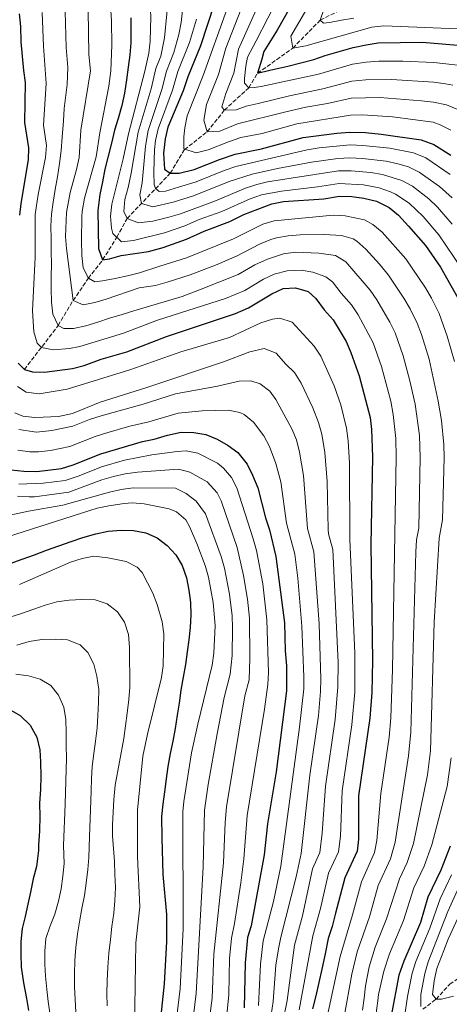
# Model space of a CAD drawing. Units: metres. Extents: x 610039 to 613464, y 4780217 to 4782586.
# Drawn here: x 611418 to 611597, y 4781853 to 4782262 of the extents above; entities that cross this region are included whole.
import ezdxf

# ---------------------------------------------------------------- set-up
doc = ezdxf.new("R2010")
doc.units = ezdxf.units.M
doc.header["$MEASUREMENT"] = 0
doc.linetypes.add('DGN Style 3', pattern=[2.435891, 1.739922, -0.695969])
for name, color, linetype, lineweight in [('Barranco lineal', 142, 'DGN Style 3', 13), ('Curva de nivel directora', 30, 'Continuous', 30), ('Curva de nivel intermedia', 30, 'Continuous', 0)]:
    doc.layers.add(name, color=color, linetype=linetype, lineweight=lineweight)

msp = doc.modelspace()

# ---------------------------------------------------------------- linework, layer by layer
at = {"layer": 'Barranco lineal', "color": 142, "linetype": 'DGN Style 3', "lineweight": 13}
for points in [[(611420.2, 4782116.98, 400), (611434.23, 4782135.3, 390), (611440.41, 4782145.67, 385), (611446.78, 4782154.9, 380), (611452.73, 4782162.56, 375), (611458.62, 4782171.94, 370), (611462.9, 4782179.76, 365), (611480.81, 4782198.51, 350), (611486.69, 4782208.35, 345), (611496.2, 4782215.72, 340), (611503.27, 4782224.69, 335), (611513.4, 4782234.01, 330), (611517.06, 4782240.03, 325), (611531.72, 4782250.45, 320), (611543.13, 4782262.13, 315), (611558.36, 4782269.61, 310)], [(611585.67, 4781851.4, 365), (611591.23, 4781855.6, 360), (611596.96, 4781861.86, 355), (611605.03, 4781867.35, 350), (611621.3, 4781885.1, 340), (611632.82, 4781893.42, 335), (611649.7, 4781908.14, 325), (611657.46, 4781917.81, 320), (611668, 4781927.38, 315), (611678.69, 4781938.24, 310), (611691.57, 4781948.27, 305), (611697.17, 4781955.6, 300), (611703.37, 4781961.41, 295), (611712.26, 4781968.09, 290), (611724.56, 4781979.45, 285), (611735.18, 4781987.29, 280), (611744.65, 4781993.35, 275), (611753.88, 4782004.39, 272.43)]]:
    msp.add_polyline3d(points, dxfattribs=at)
at = {"layer": 'Curva de nivel directora', "color": 30, "linetype": 'Continuous', "lineweight": 30, "flags": 128}
for points, elevation in [([(611532.83, 4782271.55), (611525.18, 4782257.87), (611519.66, 4782249.08), (611518.85, 4782245.89), (611517.06, 4782240.03), (611522.18, 4782241.27), (611529.62, 4782243.01), (611540.4, 4782245.78), (611545.11, 4782247.44), (611556.74, 4782250.8), (611562.2, 4782251.9), (611567.15, 4782252.63), (611585.43, 4782252.91), (611603.57, 4782251.45)], 325), ([(611499.05, 4782268.67), (611493.37, 4782251.44), (611488.11, 4782238.62), (611486.14, 4782232.78), (611479.86, 4782217.64), (611478.72, 4782212.78), (611478.06, 4782206.84), (611478.39, 4782200.19), (611480.81, 4782198.51), (611484.57, 4782198.56), (611490.71, 4782200.02), (611501.24, 4782204.27), (611507.71, 4782206.41), (611518.73, 4782208.59), (611536.02, 4782213.34), (611549.98, 4782215.21), (611555.45, 4782215.63), (611561.95, 4782215.38), (611568.45, 4782214.79), (611585.03, 4782212.42), (611590.25, 4782210.49), (611597.3, 4782205.96)], 350), ([(611418.06, 4782264.78), (611418.62, 4782259.45), (611418.74, 4782253.04), (611419.82, 4782241.2), (611420.56, 4782236.25), (611420.32, 4782219.56), (611421.86, 4782209.09), (611421.82, 4782204.08), (611418.77, 4782186.02), (611418.19, 4782181.05)], 400), ([(611464.37, 4782263.04), (611464.44, 4782257.97), (611464.4, 4782252.72), (611464.01, 4782247.69), (611463.38, 4782242.55), (611462.58, 4782237.28), (611461.78, 4782231.79), (611460.68, 4782226.64), (611459.13, 4782221.31), (611457.62, 4782216.38), (611456.35, 4782211), (611455.03, 4782205.61), (611453.7, 4782200.28), (611452.61, 4782195.01), (611451.58, 4782189.69), (611450.74, 4782183.08), (611450.96, 4782167.26), (611452.73, 4782162.56), (611455.58, 4782163), (611460.38, 4782164.4), (611471.72, 4782165.96), (611477.85, 4782167.64), (611487.49, 4782171.14), (611494.85, 4782174.49), (611505.51, 4782178.51), (611511.39, 4782181.33), (611522.95, 4782185.83), (611527.86, 4782186.79), (611544.55, 4782187.85), (611551.18, 4782188.96), (611556.19, 4782188.8), (611561.22, 4782188.19), (611566.48, 4782186.89), (611571.76, 4782184.23), (611575.68, 4782181.1), (611579.84, 4782176.6)], 375), ([(611579.84, 4782176.6), (611586.79, 4782168.49), (611593.05, 4782159.59), (611601.72, 4782144.31)], 375), ([(611417.65, 4782119.68), (611420.2, 4782116.98), (611423.63, 4782116.11), (611428.63, 4782115.88), (611440.25, 4782117.49), (611445.09, 4782118.74), (611452.05, 4782121.3), (611462.76, 4782124.35), (611479.27, 4782130.8), (611507.85, 4782140.32), (611513.29, 4782142.67), (611523.01, 4782148.51), (611527.77, 4782150.63), (611532.78, 4782150.93), (611538.04, 4782149.4), (611541.27, 4782146.49), (611544.76, 4782141.75), (611548.46, 4782137.7), (611553.83, 4782128.66), (611555.88, 4782124.09), (611559.35, 4782114.44), (611563.85, 4782097.11), (611564.38, 4782092.14)], 400), ([(611414.72, 4782075.39), (611419.97, 4782074.78), (611425.44, 4782074.62), (611435.68, 4782075.91), (611440.45, 4782077.41), (611452, 4782082.06), (611469.26, 4782087.09), (611474.16, 4782088.05), (611479.71, 4782089.75), (611485.39, 4782090.97), (611490.63, 4782090.81), (611495.56, 4782090), (611500.28, 4782088.08), (611504.84, 4782085.54), (611508.83, 4782082.54), (611512.7, 4782077.67), (611514.95, 4782073.21), (611517.17, 4782067.83), (611520.31, 4782055.44), (611521.97, 4782050.45), (611524.64, 4782039.32), (611528.21, 4782011.79), (611528.61, 4782000.17), (611529.15, 4781994.02), (611529.09, 4781983.56), (611524.75, 4781949.97), (611521.26, 4781928.35), (611519.77, 4781915.48), (611514.48, 4781886), (611512.96, 4781881.19), (611511.99, 4781870.73), (611511.54, 4781852)], 425), ([(611564.38, 4782092.14), (611564.76, 4782080.71), (611564.15, 4782044.25), (611564.82, 4781996.16), (611564.55, 4781982.93), (611563.78, 4781972.2), (611559.05, 4781940.05), (611559.02, 4781921.99), (611558.43, 4781917.02), (611553.32, 4781905.95), (611549.42, 4781891.31), (611548.13, 4781885.82), (611546.38, 4781880.78), (611545.1, 4781874.38), (611543.82, 4781867.98), (611542.53, 4781862.49), (611541.24, 4781857), (611539.95, 4781851.52)], 400), ([(611419.36, 4782038.28), (611424.35, 4782040.04), (611429.46, 4782041.98), (611434.57, 4782043.86), (611439.62, 4782045.62), (611444.56, 4782047.21), (611449.9, 4782048.8), (611454.96, 4782049.92), (611460.44, 4782050.29), (611465.58, 4782050.19), (611470.73, 4782049.27), (611475.31, 4782047.17), (611479.55, 4782044.02), (611483.11, 4782040.1), (611485.74, 4782035.59), (611487.56, 4782030.54), (611488.51, 4782025.36), (611489.17, 4782020.29), (611489.3, 4782015.16), (611489.08, 4782009.96), (611488.51, 4782004.76), (611487.88, 4781999.79), (611487.08, 4781994.59), (611486.16, 4781989.26), (611485.24, 4781983.88), (611484.5, 4781978.5), (611483.7, 4781973.47), (611482.78, 4781968.03), (611481.81, 4781962.65), (611480.77, 4781957.56), (611479.86, 4781952.18), (611479.11, 4781947.03), (611478.43, 4781941.66), (611477.68, 4781936.51), (611477.17, 4781931.49), (611477.35, 4781922.62), (611477.68, 4781907.3), (611479.28, 4781890.71), (611479.21, 4781879.52), (611478.32, 4781861.95), (611475.58, 4781837.08)], 450), ([(611414.31, 4782036.51), (611419.36, 4782038.28)], 450), ([(611413.65, 4781976.08), (611418.47, 4781973.41), (611422.63, 4781969.37), (611425.44, 4781964.39), (611426.65, 4781959.17), (611426.95, 4781954.16), (611427.03, 4781948), (611426.88, 4781942.76), (611426.51, 4781936.83), (611426.58, 4781931.59), (611426.44, 4781925.43), (611426.07, 4781919.5), (611426.07, 4781917.28), (611425.18, 4781910.68), (611423.91, 4781905.52), (611422.76, 4781900.02), (611421.66, 4781895.05), (611420.51, 4781889.9), (611419.35, 4781884.92), (611418.67, 4781879.54), (611418.68, 4781874.35), (611418.88, 4781868.87), (611419.9, 4781862.4), (611421.05, 4781855.88), (611421.99, 4781850.88)], 475), ([(611597.14, 4781919.04), (611593.17, 4781909.19), (611587.87, 4781897.94), (611584.82, 4781887.41), (611577.77, 4781871.35), (611575.7, 4781865.48), (611572.6, 4781848.72)], 375)]:
    msp.add_lwpolyline(points, dxfattribs=dict(at, elevation=elevation))
at = {"layer": 'Curva de nivel intermedia', "color": 30, "linetype": 'Continuous', "lineweight": 0, "flags": 128}
for points, elevation in [([(611478.43, 4782254.78), (611479.36, 4782264.73), (611477.82, 4782294.47), (611472.16, 4782309.44), (611469.9, 4782313.89), (611457.79, 4782334.09), (611455.51, 4782340.63), (611449.15, 4782350.11), (611440.4, 4782367.38), (611436.23, 4782373.37), (611429.16, 4782380.74), (611421.56, 4782386.65), (611416.66, 4782389.64)], 365), ([(611455.95, 4782180.69), (611456.48, 4782185.73), (611461.3, 4782204.55), (611463.42, 4782214.88), (611470.21, 4782240.84), (611471.89, 4782248.42), (611472.51, 4782253.41), (611472.72, 4782263.41), (611471.21, 4782291.07), (611470.58, 4782294.02), (611467.56, 4782301.84), (611463.43, 4782310.94), (611455.7, 4782322.48), (611449.43, 4782334.24), (611441.66, 4782345.08), (611433.26, 4782361.11), (611429.78, 4782366.27), (611426.22, 4782370.17), (611420.43, 4782375.01), (611413.43, 4782379.41)], 370), ([(611454.87, 4782287.2), (611456.45, 4782261.64), (611456.57, 4782251.64), (611456.14, 4782241.06), (611455.32, 4782234.62), (611451.51, 4782215.26), (611449.99, 4782205.33), (611445.16, 4782188.16), (611444.23, 4782182.68), (611444.02, 4782180.48), (611443.98, 4782170.79), (611444.13, 4782164.43), (611444.61, 4782159.24), (611446.78, 4782154.9), (611449.54, 4782153.48), (611452.68, 4782153.81), (611457.98, 4782154.76), (611463.1, 4782155.89), (611468.1, 4782157.18), (611476.42, 4782159.93), (611487.61, 4782163.46), (611507.06, 4782171.35), (611519.22, 4782177.42), (611523.92, 4782178.79), (611548.55, 4782181.05), (611553.53, 4782180.89), (611561.43, 4782179.18), (611565.01, 4782177.27), (611568.87, 4782174.01), (611578.63, 4782162.97), (611586.83, 4782150.98), (611589.37, 4782146.68), (611592.55, 4782140.27), (611595.89, 4782130.84), (611598.85, 4782120.36)], 380), ([(611519.52, 4782273.35), (611509.14, 4782250.02), (611507.16, 4782240.06), (611503.86, 4782231.67), (611502.3, 4782226.1), (611503.27, 4782224.69), (611508.16, 4782224.87), (611512.41, 4782226.32), (611517.26, 4782227.52), (611530.35, 4782230.72), (611544.23, 4782233.55), (611556.22, 4782236.73), (611562.1, 4782237.29), (611572.66, 4782237.41), (611590.25, 4782236.33), (611595.21, 4782235.69), (611598.24, 4782235.07)], 335), ([(611526.17, 4782272.45), (611516.45, 4782253.54), (611512.93, 4782246.72), (611512.22, 4782242.92), (611511.59, 4782237.83), (611511.62, 4782235.97), (611513.4, 4782234.01), (611515.67, 4782234.1), (611518.59, 4782234.49), (611542.32, 4782239.66), (611556.48, 4782243.76), (611562.15, 4782244.59), (611567.41, 4782245.06), (611577.4, 4782245.1), (611590.34, 4782244.56), (611600.28, 4782243.38)], 330), ([(611540.93, 4782272.61), (611530.9, 4782255.38), (611531.72, 4782250.45), (611537.09, 4782251.47), (611564.59, 4782259.15), (611569.55, 4782259.73), (611606.99, 4782258.23)], 320), ([(611437.13, 4782265.71), (611437.53, 4782250.71), (611438.23, 4782242.44), (611437.94, 4782235.43), (611436.69, 4782225.43), (611436.53, 4782220.35), (611435.93, 4782213.51), (611435.48, 4782208.02), (611434.8, 4782202.59), (611434, 4782197.09), (611432.97, 4782191.71), (611432.16, 4782186.56), (611431.53, 4782181.59), (611431.25, 4782176.57), (611431.33, 4782171.32), (611431.34, 4782166.07), (611431.42, 4782160.76), (611431.37, 4782155.62), (611431.27, 4782150.49), (611431.41, 4782145), (611432.06, 4782139.94), (611434.23, 4782135.3), (611436.64, 4782134.11), (611440.66, 4782134.05), (611445.73, 4782135.11), (611450.78, 4782136.7), (611455.6, 4782138.4), (611460.89, 4782139.93), (611465.71, 4782141.34), (611470.82, 4782142.87), (611475.88, 4782144.4), (611480.7, 4782145.76), (611485.7, 4782147.34), (611492.95, 4782150.18), (611508.96, 4782156.44), (611516.01, 4782160.51), (611521.22, 4782162.91), (611527.8, 4782165.09), (611532.79, 4782165.72), (611542.47, 4782165.3), (611549.41, 4782164.4), (611553.69, 4782161.79), (611563.79, 4782150.01), (611566.64, 4782145.9), (611571.99, 4782136.68), (611574.21, 4782132.2)], 390), ([(611446.67, 4782266.17), (611447.01, 4782247.8), (611447.74, 4782241.08), (611443.72, 4782216.34), (611442.95, 4782205.02), (611441.91, 4782200.13), (611439.22, 4782190.49), (611437.72, 4782182.27), (611437.35, 4782172.26), (611437.65, 4782167.26), (611440.41, 4782145.67), (611444.66, 4782143.83), (611449.44, 4782144.79), (611454.24, 4782146.19), (611467.93, 4782150.96), (611474.74, 4782151.9), (611479.54, 4782153.29), (611489.04, 4782156.39), (611500.3, 4782160.64), (611508.62, 4782164.18), (611517.94, 4782169.05), (611522.52, 4782171.07), (611524.88, 4782171.75), (611529.84, 4782172.53), (611534.82, 4782172.9), (611544.84, 4782173.14), (611551.95, 4782172.67), (611556.73, 4782171.24), (611558.27, 4782170.3), (611562.1, 4782167.03), (611567.71, 4782160.78), (611571.46, 4782156.17), (611577.9, 4782146.6), (611580.41, 4782142.28), (611583.39, 4782136.22), (611585.19, 4782131.55), (611588.33, 4782121.29), (611592.16, 4782103.89), (611593.43, 4782095.83), (611594.46, 4782085.88)], 385), ([(611597.86, 4782188.31), (611592.64, 4782192.96), (611584.24, 4782198.98), (611579.72, 4782201.14), (611575.4, 4782202.46), (611570.51, 4782203.47), (611560.73, 4782204.64), (611555.46, 4782204.9), (611550.46, 4782204.71), (611539.43, 4782203.14), (611525.31, 4782200.53), (611514.84, 4782198.1), (611505.3, 4782195.09), (611490.49, 4782189.14), (611482.04, 4782186.58), (611473.59, 4782184.63), (611468.87, 4782186.01), (611468.16, 4782189.58), (611469.19, 4782194.58), (611470.56, 4782209.78), (611471.64, 4782216.26), (611477.29, 4782233.35), (611479.21, 4782240.89), (611482.36, 4782248.59), (611484.4, 4782256.16), (611485.35, 4782261.09), (611485.93, 4782266.05)], 360), ([(611504.28, 4782266.51), (611494.46, 4782239.1), (611487.86, 4782222.32), (611486.83, 4782217.41), (611486.42, 4782213.67), (611486.41, 4782208.67), (611491.63, 4782207.05), (611496.49, 4782208.2), (611504.97, 4782211.62), (611510.14, 4782213.33), (611518.96, 4782215.07), (611533.44, 4782219), (611555.71, 4782222.66), (611560.71, 4782222.74), (611573.17, 4782221.93), (611590.09, 4782219.72), (611592.91, 4782218.68), (611597.34, 4782216.35)], 345), ([(611511.32, 4782269.49), (611503.88, 4782250.5), (611500.81, 4782239.58), (611495.86, 4782227), (611494.78, 4782220.51), (611496.2, 4782215.72), (611501.4, 4782216), (611508.69, 4782218.97), (611528.86, 4782224.08), (611537.14, 4782225.92), (611546.15, 4782227.44), (611555.97, 4782229.69), (611567.93, 4782229.92), (611585.19, 4782228.61), (611590.16, 4782228.08), (611595.58, 4782226.88), (611600.23, 4782225)], 340), ([(611544.81, 4782266.94), (611543.13, 4782262.13), (611544.49, 4782260.86), (611546.94, 4782261.13), (611551.94, 4782262.02), (611557.12, 4782262.91)], 315), ([(611427.6, 4782265.25), (611428.16, 4782251.29), (611429.25, 4782235.84), (611428.12, 4782218.49), (611429.35, 4782210.11), (611428.98, 4782205.12), (611425.92, 4782189.68), (611424.7, 4782181.46), (611424.74, 4782163.66), (611423.59, 4782141.45), (611424.08, 4782132.7), (611425.53, 4782127.94), (611427.27, 4782126.18), (611432.23, 4782125.13), (611438.98, 4782125.75), (611443.31, 4782126.59), (611461.32, 4782132.08), (611475.49, 4782137.52), (611503.78, 4782146.48), (611511.73, 4782149.84), (611519.51, 4782154.51), (611524.03, 4782156.6), (611529.43, 4782157.97), (611535.13, 4782158.31), (611540.05, 4782157.5), (611545.39, 4782155.46), (611548.15, 4782153.41), (611551.78, 4782148.72), (611556.13, 4782143.86), (611558.91, 4782139.7), (611565.05, 4782128.14), (611568.55, 4782118.33), (611572.45, 4782103.85), (611573.46, 4782098.34), (611574.53, 4782088.37), (611574.7, 4782080.62), (611573.09, 4781992.41), (611572.47, 4781972.36), (611571.79, 4781964.37)], 395), ([(611597.04, 4782198.03), (611586.99, 4782204.86), (611581.79, 4782206.94), (611571.96, 4782208.87), (611560.8, 4782210.06), (611555.6, 4782210.26), (611542.64, 4782209.12), (611537.72, 4782208.24), (611508.01, 4782201.28), (611503.27, 4782199.68), (611491.53, 4782194.91), (611484.27, 4782192.69), (611478.87, 4782191.04), (611476.19, 4782190.95), (611474.71, 4782192.15), (611474.16, 4782193.78), (611474.03, 4782198.85), (611474.19, 4782203.99), (611474.31, 4782208.31), (611474.72, 4782212.05), (611475.75, 4782216.95), (611481.72, 4782233.06), (611484.01, 4782240.78), (611488.81, 4782252.76), (611491.67, 4782262.46)], 355), ([(611597.92, 4782177.42), (611591.85, 4782184.4), (611588.2, 4782187.86), (611581.47, 4782193.12), (611577.07, 4782195.51), (611569.04, 4782197.99), (611564.11, 4782198.83), (611555.89, 4782199.53), (611550.7, 4782199.46), (611521.27, 4782194.93), (611516.77, 4782193.9), (611512.01, 4782192.33), (611499.59, 4782187.12), (611485, 4782181.64), (611480.21, 4782180.22), (611473.52, 4782178.58), (611467.64, 4782178), (611462.9, 4782179.76), (611461.5, 4782182.58), (611461.92, 4782187.62), (611463.38, 4782192.62), (611464.6, 4782198.55), (611467.53, 4782215.57), (611472.86, 4782233.64), (611474.76, 4782242.03), (611476.86, 4782247.16), (611478.43, 4782254.78)], 365), ([(611601.93, 4782158.81), (611592.36, 4782172.95), (611585.85, 4782180.5), (611580, 4782186.07), (611574.41, 4782189.87), (611572.28, 4782190.84), (611567.55, 4782192.48), (611561.02, 4782193.73), (611550.94, 4782194.21), (611541.96, 4782192.83), (611527.06, 4782191.14), (611518.7, 4782189.55), (611513.99, 4782187.87), (611502.21, 4782182.68), (611492.79, 4782179.3), (611486.91, 4782176.63), (611478.36, 4782173.79), (611465.55, 4782170.57), (611460.59, 4782170.1), (611456.93, 4782173.51), (611456.36, 4782175.65), (611455.95, 4782180.69)], 370), ([(611534.38, 4781851.09), (611540, 4781881.83), (611543.21, 4781893.25), (611546.61, 4781907.86), (611550.69, 4781916.72), (611551.47, 4781923.26), (611552.19, 4781942.03), (611556.26, 4781969.5), (611557.45, 4781983.05), (611557.5, 4781999.29), (611555.38, 4782046.49), (611555.25, 4782078.14), (611554.71, 4782087.36), (611554.02, 4782092.63), (611551.63, 4782102.33), (611548.83, 4782110.27), (611543.3, 4782122.5), (611540.54, 4782126.67), (611531.4, 4782136.63), (611526.28, 4782138.36), (611523.31, 4782137.93), (611518.46, 4782136.42), (611505.39, 4782130.25), (611485.25, 4782124.36), (611464.06, 4782116.9), (611437.92, 4782108.86), (611426.31, 4782106.89), (611421.02, 4782107.63), (611417.34, 4782110.01)], 405), ([(611574.21, 4782132.2), (611577.58, 4782122.76), (611580.37, 4782112.34), (611582.52, 4782102.58), (611584.35, 4782089.62), (611584.65, 4782080.52), (611584.02, 4782051.16), (611583.09, 4782046.24), (611582.89, 4782041.13), (611580.76, 4781966.49), (611579.74, 4781956.55), (611574.27, 4781920.81), (611572.32, 4781913.89), (611567.14, 4781902.75), (611563.58, 4781889.75), (611558.49, 4781875.26), (611556.3, 4781865.93), (611553.04, 4781848.3)], 390), ([(611527.6, 4781846.15), (611529.36, 4781855), (611532.41, 4781878.02), (611535.72, 4781890.2), (611539.9, 4781909.76), (611542.96, 4781916.41), (611543.92, 4781924.53), (611545.33, 4781944.02), (611549.32, 4781971.77), (611550.45, 4781985.31), (611550.55, 4781995.31), (611548.34, 4782042.28), (611546.61, 4782048.73), (611546.45, 4782050.57), (611546.01, 4782070.57), (611545.04, 4782082.6), (611543.73, 4782090.21), (611542.39, 4782095.02), (611540.1, 4782101.17), (611535.24, 4782111.38), (611532.44, 4782115.84), (611528.79, 4782119.26), (611524.76, 4782123.86), (611519.78, 4782125.79), (611513.92, 4782124.34), (611502.94, 4782120.19), (611471.11, 4782109.55), (611451.72, 4782103.4), (611440.22, 4782098.77), (611434.35, 4782097.47), (611428.07, 4782097.18), (611424.62, 4782097.13), (611419.54, 4782097.67), (611416.27, 4782099.04)], 410), ([(611522.67, 4781849.06), (611523.5, 4781854.68), (611524.72, 4781869.63), (611525.72, 4781876.45), (611526.73, 4781881.35), (611533.15, 4781906.31), (611535.23, 4781916.1), (611538.77, 4781948.59), (611542.35, 4781973.35), (611543.27, 4781983.3), (611543.38, 4781988.56), (611542.61, 4782011.37), (611540.44, 4782041.29), (611537.84, 4782050.97), (611536.21, 4782072.98), (611534.51, 4782082.77), (611533.24, 4782087.76), (611531.36, 4782092.38), (611524.68, 4782104.6), (611522.24, 4782107.98), (611518.12, 4782111.09), (611514.34, 4782112.38), (611509.37, 4782112.25), (611500.48, 4782110.13), (611482.94, 4782106.9), (611469.6, 4782102.57)], 415), ([(611469.6, 4782102.57), (611452.06, 4782097.75), (611447.3, 4782096.23), (611440.37, 4782093.44), (611431.68, 4782091.71), (611425.27, 4782091.08), (611417.96, 4782092.07)], 415), ([(611517.48, 4781853), (611518.35, 4781870.18), (611519.38, 4781879.83), (611523.65, 4781896.17), (611526.74, 4781910.85), (611534.49, 4781968.52), (611536.25, 4781984.37), (611536.32, 4781989.36), (611535.46, 4782010.45), (611533.86, 4782030.38), (611532.54, 4782040.31), (611529.07, 4782053.2), (611526.69, 4782070.41), (611524.73, 4782077.99), (611522.03, 4782085.03), (611519.64, 4782089.44), (611515.41, 4782095.2), (611511.48, 4782098.31), (611509.69, 4782099.16), (611504.83, 4782100.17), (611494.12, 4782099.88), (611484.16, 4782098.93), (611471.88, 4782095.31), (611464.02, 4782093.47), (611454.41, 4782090.68), (611449.65, 4782089.15), (611439.14, 4782085.03), (611431.04, 4782083.36), (611426.08, 4782082.87), (611422.49, 4782082.9), (611417.5, 4782083.48)], 420), ([(611594.46, 4782085.88), (611594.59, 4782080.43), (611593.96, 4782054.61), (611592.56, 4782047.06), (611590.38, 4782012.13), (611588.98, 4781958.65), (611587.71, 4781948.73), (611581.89, 4781920.22), (611579.27, 4781912.32), (611576.09, 4781905.57), (611570.66, 4781888.97), (611565.92, 4781877.14), (611563.46, 4781869.04), (611561.92, 4781861.15), (611561.41, 4781856.01), (611560.66, 4781850.98)], 385), ([(611504.36, 4781849.02), (611505.08, 4781857.49), (611505.43, 4781872.49), (611506.21, 4781880.86), (611507.44, 4781886.94), (611510.07, 4781903.93), (611511.35, 4781913.85), (611512.73, 4781931.91), (611519.98, 4781975.97), (611521.34, 4781986.19), (611521.57, 4781991.19), (611520.95, 4782013.1), (611519.23, 4782027.99), (611516.6, 4782041.93), (611515.3, 4782046.76), (611508.43, 4782067.87), (611506.22, 4782072.22), (611502.9, 4782076.1), (611500.44, 4782078.12), (611492.23, 4782082.24), (611487.4, 4782083.23), (611483.64, 4782083), (611473.13, 4782081.56), (611461.81, 4782079.38), (611452.19, 4782076.63), (611442.94, 4782072.9), (611437.2, 4782070.99), (611427.96, 4782069.87), (611417.97, 4782069.45)], 430), ([(611495.95, 4781839.28), (611498.25, 4781855.98), (611498.88, 4781874.24), (611502.93, 4781912.21), (611503.61, 4781928.87), (611504.2, 4781935.47), (611511.82, 4781981.5), (611513.52, 4781988.24), (611513.93, 4781997.22), (611513.71, 4782013.78), (611512.88, 4782021.6), (611511.2, 4782031.46), (611508.64, 4782043.06), (611501.9, 4782062.54), (611500.27, 4782065.79), (611496.12, 4782070.42), (611488.95, 4782074.44), (611484.17, 4782075.65), (611467.14, 4782074.36), (611462.07, 4782073.71), (611457.18, 4782072.65), (611452.37, 4782071.19), (611438.72, 4782066.08), (611432.58, 4782065.31), (611424.36, 4782064.16), (611422.23, 4782064.13), (611417.31, 4782064.44)], 435), ([(611489.16, 4781838.54), (611491.61, 4781857.97), (611494.51, 4781910.57), (611495.03, 4781934.07), (611496.6, 4781944.78), (611500.31, 4781965.75), (611503.27, 4781980.88), (611505.73, 4781990.58), (611506.46, 4781998.24), (611506.65, 4782009.77), (611506.46, 4782014.77), (611505.39, 4782023.81), (611503.34, 4782034.56), (611501.97, 4782039.37), (611495.38, 4782057.09), (611491.59, 4782062.39), (611487.42, 4782065.59), (611482.92, 4782067.75), (611465.37, 4782067.96), (611460.41, 4782067.27), (611455.54, 4782066.07), (611436.15, 4782060.65), (611421.87, 4782058.2), (611397.85, 4782053.07)], 440), ([(611481.19, 4781828.86), (611484.96, 4781859.96), (611486.18, 4781884.77), (611486.09, 4781933.39), (611486.41, 4781937.63), (611489.63, 4781957.85), (611492.22, 4781969.72), (611498.24, 4781994.31), (611498.91, 4781999.27), (611499.44, 4782010.77), (611498.68, 4782020.28), (611496.65, 4782030.86), (611495.3, 4782035.68), (611491.84, 4782044.79), (611488.85, 4782051.86), (611487.25, 4782054.57), (611483.42, 4782057.9), (611480.38, 4782059.17), (611469.99, 4782061.26), (611465.03, 4782061.63), (611461.69, 4782061.44), (611455.3, 4782060.48), (611450.43, 4782059.39), (611402.62, 4782044.23)], 445), ([(611418.21, 4782027.77), (611439.38, 4782037.07), (611444.17, 4782038.62), (611449.05, 4782039.54), (611454.87, 4782038.9), (611462.5, 4782037.32), (611467.05, 4782034.97), (611469.11, 4782032.77), (611473.56, 4782024.1), (611475.43, 4782019.46), (611477.43, 4782012.22), (611478.1, 4782007.28), (611477.86, 4781994.04)], 455), ([(611414.14, 4782014.21), (611419.08, 4782015.68), (611424.19, 4782017.5), (611428.89, 4782019.2), (611433.72, 4782020.55), (611438.78, 4782021.26), (611444.03, 4782021.51), (611449.58, 4782021.36), (611454.62, 4782019.68), (611458.87, 4782016.41), (611461.79, 4782012.13), (611463.43, 4782007.02), (611463.86, 4782001.54), (611463.94, 4781996.18), (611463.96, 4781990.34)], 460), ([(611441.64, 4781850.13), (611441.27, 4781855.44), (611441.08, 4781860.74), (611441.06, 4781866.11), (611441.22, 4781871.6), (611441.55, 4781877.09), (611442.23, 4781882.64), (611443.09, 4781887.73), (611444.12, 4781893.23), (611445.21, 4781898.67), (611445.9, 4781903.76), (611446.52, 4781909.43), (611446.97, 4781914.45), (611447.2, 4781923.03), (611447.63, 4781934.14), (611447.99, 4781942.03), (611448.03, 4781947.1), (611448.43, 4781952.24), (611449.05, 4781957.62), (611449.8, 4781962.71), (611450.42, 4781968.26), (611450.76, 4781973.4), (611451.03, 4781978.95), (611451.07, 4781984.2), (611450.24, 4781989.67), (611449, 4781994.62), (611446.6, 4781999.54), (611443.34, 4782002.76), (611438.18, 4782004.73), (611433.16, 4782005.07), (611427.5, 4782004.99), (611422.26, 4782004.04), (611417.03, 4782002.63)], 465), ([(611477.86, 4781994.04), (611477.21, 4781989.08), (611471.32, 4781965.55), (611469.41, 4781956.46), (611467.15, 4781934.04), (611467.22, 4781914.74), (611468.22, 4781893.86), (611466.47, 4781878.96), (611465.85, 4781834.69)], 455), ([(611416.66, 4781990.48), (611421.92, 4781989.86), (611426.72, 4781988.47), (611431.2, 4781985.84), (611434.4, 4781981.86), (611436.58, 4781976.76)], 470), ([(611463.96, 4781990.34), (611463.98, 4781985.09), (611463.58, 4781980.01), (611462.84, 4781974.39), (611462.27, 4781969.14), (611461.59, 4781963.82), (611457.86, 4781944.37), (611457.32, 4781938.42), (611456.85, 4781927.96), (611456.88, 4781923.46), (611457.68, 4781912.68), (611457.81, 4781907.49), (611458, 4781902), (611457.85, 4781896.46), (611457.34, 4781891.26), (611456.6, 4781885.7), (611455.97, 4781880.39), (611455.35, 4781874.72), (611454.91, 4781868.93), (611454.58, 4781863.21), (611454.48, 4781857.84), (611454.55, 4781852.82)], 460), ([(611436.58, 4781976.76), (611437.41, 4781971.69), (611437.54, 4781966.38), (611437.61, 4781960.96), (611437.75, 4781955.71), (611437.2, 4781936.5), (611436.48, 4781919.33), (611436.7, 4781911.98), (611436.25, 4781906.72), (611435.45, 4781901.34), (611434.41, 4781896.31), (611432.8, 4781890.86), (611430.88, 4781885.99), (611429.15, 4781880.71), (611428.64, 4781875.51), (611428.71, 4781870.14), (611428.96, 4781865.13), (611429.56, 4781859.65), (611430.16, 4781854.58), (611430.99, 4781848.99)], 470), ([(611571.79, 4781964.37), (611568.24, 4781941.02), (611566.64, 4781921.4), (611565.68, 4781916.49), (611560.23, 4781904.35), (611556.5, 4781890.53), (611551.37, 4781873.29), (611545.34, 4781845.04)], 395), ([(611597.45, 4781955.8), (611595.8, 4781943.94), (611589.52, 4781919.63)], 380), ([(611589.52, 4781919.63), (611586.22, 4781910.75), (611581.98, 4781901.76), (611577.74, 4781888.19), (611571.9, 4781874.38), (611569.58, 4781867.26), (611567.36, 4781857.48), (611567.01, 4781854.89), (611566.22, 4781848.81)], 380), ([(611578.12, 4781848.13), (611579.34, 4781856.63), (611581.34, 4781866.43), (611582.89, 4781871.23), (611588.61, 4781885.08), (611592.98, 4781897.23), (611597.64, 4781907.14)], 370), ([(611584.86, 4781852.55), (611584.9, 4781857.54), (611586.59, 4781866.3), (611588, 4781871.12), (611596.15, 4781891.92), (611602.11, 4781905.09)], 365), ([(611598.45, 4781856.87), (611593.5, 4781855.64), (611591.23, 4781855.6), (611589.68, 4781857.57), (611590.48, 4781863.24), (611591.52, 4781868.33), (611594.51, 4781875.72), (611596.19, 4781880.43), (611606.58, 4781903.05)], 360)]:
    msp.add_lwpolyline(points, dxfattribs=dict(at, elevation=elevation))

doc.saveas('drawing.dxf')
